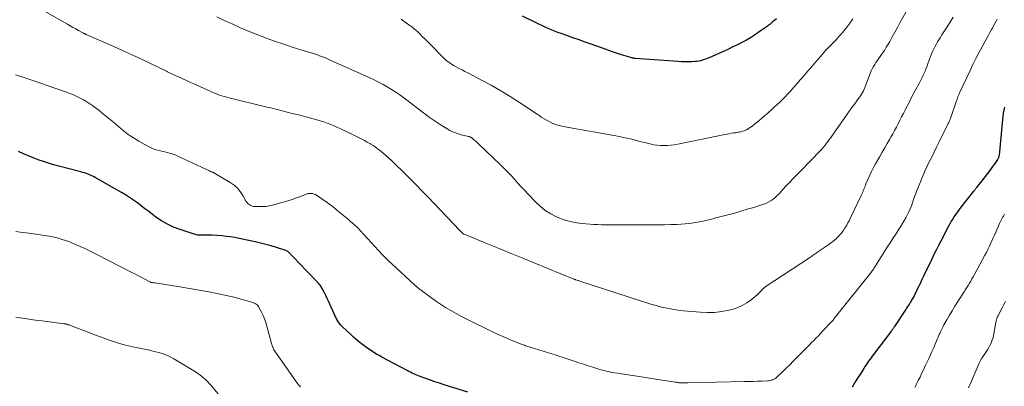
# Model space of a CAD drawing. Units: feet. Extents: x 1900000 to 1905046, y 499991 to 505002.
# Drawn here: x 1900275 to 1900573, y 502631 to 502742 of the extents above; entities that cross this region are included whole.
import ezdxf

# ---------------------------------------------------------------- set-up
doc = ezdxf.new("R2010")
doc.units = ezdxf.units.FT
doc.header["$LTSCALE"] = 100
doc.header["$MEASUREMENT"] = 0
doc.layers.add('CONTOUR INDEX', color=32, linetype='Continuous', lineweight=25)
doc.layers.add('CONTOUR INTERMEDIATE', color=40, linetype='Continuous', lineweight=15)

msp = doc.modelspace()

# ---------------------------------------------------------------- linework, layer by layer
at = {"layer": 'CONTOUR INDEX', "flags": 128}
for points, elevation in [([(1900504.4, 502741.82), (1900503.85, 502741.34), (1900503.29, 502740.88), (1900502.61, 502740.32), (1900502.39, 502740.13), (1900502.16, 502739.96), (1900501.93, 502739.79), (1900501.7, 502739.62), (1900501.46, 502739.46), (1900501.23, 502739.29), (1900500.99, 502739.12), (1900500.76, 502738.95), (1900500.65, 502738.87), (1900500.37, 502738.66), (1900500.08, 502738.46), (1900499.79, 502738.26), (1900499.49, 502738.06), (1900497.75, 502736.89), (1900496.57, 502736.13), (1900495.37, 502735.41), (1900494.14, 502734.74), (1900492.89, 502734.11), (1900491.25, 502733.32), (1900489.92, 502732.69), (1900488.59, 502732.07), (1900487.25, 502731.46), (1900485.9, 502730.86), (1900484.3, 502730.16), (1900483.75, 502729.93), (1900483.2, 502729.71), (1900482.64, 502729.51), (1900482.07, 502729.33), (1900481.5, 502729.17), (1900480.92, 502729.05), (1900480.34, 502728.96), (1900479.75, 502728.91), (1900478.82, 502728.85), (1900477.77, 502728.81), (1900476.71, 502728.8), (1900475.66, 502728.83), (1900474.6, 502728.89), (1900461.76, 502729.84), (1900461.59, 502729.86), (1900461.41, 502729.88), (1900461.24, 502729.9), (1900461.06, 502729.93), (1900460.89, 502729.96), (1900460.72, 502729.99), (1900460.55, 502730.04), (1900460.38, 502730.09), (1900458.22, 502730.77), (1900456.97, 502731.17), (1900455.73, 502731.58), (1900454.49, 502732), (1900453.25, 502732.43), (1900448.42, 502734.14), (1900446.57, 502734.79), (1900444.71, 502735.44), (1900442.86, 502736.1), (1900441.01, 502736.75), (1900439.3, 502737.36), (1900438.31, 502737.72), (1900437.33, 502738.1), (1900436.35, 502738.5), (1900435.39, 502738.91), (1900434.42, 502739.34), (1900433.47, 502739.78), (1900432.51, 502740.23), (1900431.56, 502740.68), (1900427.56, 502742.62)], 820), ([(1900573.38, 502715.16), (1900573.2, 502714.26), (1900573.06, 502713.35), (1900572.95, 502712.44), (1900571.77, 502700.61), (1900571.75, 502700.44), (1900571.73, 502700.27), (1900571.69, 502700.11), (1900571.65, 502699.94), (1900571.59, 502699.78), (1900571.53, 502699.62), (1900571.45, 502699.47), (1900571.36, 502699.33), (1900570.71, 502698.38), (1900570.28, 502697.77), (1900569.85, 502697.16), (1900569.4, 502696.56), (1900568.95, 502695.97), (1900564.99, 502690.79), (1900564.88, 502690.65), (1900564.77, 502690.51), (1900564.66, 502690.37), (1900564.55, 502690.23), (1900564.43, 502690.09), (1900564.32, 502689.95), (1900564.21, 502689.81), (1900564.1, 502689.67), (1900560.24, 502684.88), (1900559.71, 502684.2), (1900559.19, 502683.5), (1900558.69, 502682.8), (1900558.21, 502682.08), (1900557.75, 502681.34), (1900557.3, 502680.6), (1900556.88, 502679.85), (1900556.47, 502679.09), (1900554.15, 502674.62), (1900553.46, 502673.26), (1900552.77, 502671.9), (1900552.09, 502670.53), (1900551.42, 502669.15), (1900548.92, 502663.96), (1900548.45, 502662.98), (1900547.98, 502662), (1900547.5, 502661.01), (1900547.03, 502660.03), (1900546.59, 502659.11), (1900546.34, 502658.59), (1900546.07, 502658.07), (1900545.79, 502657.56), (1900545.51, 502657.05), (1900545.43, 502656.91), (1900545.17, 502656.48), (1900544.91, 502656.05), (1900544.64, 502655.63), (1900544.37, 502655.21), (1900544.09, 502654.79), (1900543.81, 502654.37), (1900543.54, 502653.95), (1900543.26, 502653.53), (1900540.17, 502648.81), (1900540.06, 502648.64), (1900539.95, 502648.47), (1900539.83, 502648.3), (1900539.72, 502648.14), (1900539.61, 502647.97), (1900539.49, 502647.81), (1900539.37, 502647.64), (1900539.25, 502647.48), (1900533.82, 502640.35), (1900533.43, 502639.83), (1900533.05, 502639.31), (1900532.67, 502638.79), (1900532.3, 502638.26), (1900531.93, 502637.73), (1900531.57, 502637.19), (1900531.22, 502636.65), (1900530.87, 502636.11), (1900529.85, 502634.51), (1900529, 502633.17), (1900528.15, 502631.82), (1900527.31, 502630.47)], 800), ([(1900411.09, 502628.89), (1900403.9, 502631.17), (1900402.51, 502631.62), (1900401.13, 502632.08), (1900399.76, 502632.56), (1900398.39, 502633.05), (1900396.67, 502633.68), (1900396.17, 502633.87), (1900395.67, 502634.07), (1900395.17, 502634.28), (1900394.68, 502634.49), (1900394.19, 502634.72), (1900393.7, 502634.95), (1900393.22, 502635.19), (1900392.74, 502635.44), (1900385.03, 502639.54), (1900384.22, 502639.98), (1900383.43, 502640.43), (1900382.65, 502640.91), (1900381.87, 502641.4), (1900381.11, 502641.92), (1900380.36, 502642.44), (1900379.62, 502642.99), (1900378.9, 502643.54), (1900378.76, 502643.65), (1900377.99, 502644.28), (1900377.22, 502644.92), (1900376.48, 502645.59), (1900375.74, 502646.27), (1900373.04, 502648.83), (1900372.64, 502649.23), (1900372.27, 502649.65), (1900371.94, 502650.11), (1900371.63, 502650.58), (1900371.35, 502651.07), (1900371.08, 502651.57), (1900370.83, 502652.07), (1900370.59, 502652.59), (1900369.31, 502655.54), (1900368.91, 502656.41), (1900368.51, 502657.29), (1900368.09, 502658.15), (1900367.66, 502659.01), (1900367.12, 502660.08), (1900366.94, 502660.4), (1900366.76, 502660.7), (1900366.56, 502661), (1900366.35, 502661.29), (1900366.12, 502661.57), (1900365.89, 502661.85), (1900365.65, 502662.12), (1900365.4, 502662.38), (1900362.54, 502665.3), (1900361.61, 502666.25), (1900360.7, 502667.21), (1900359.79, 502668.17), (1900358.88, 502669.14), (1900357.36, 502670.77), (1900357.22, 502670.92), (1900357.06, 502671.07), (1900356.9, 502671.2), (1900356.73, 502671.33), (1900356.56, 502671.45), (1900356.38, 502671.55), (1900356.18, 502671.64), (1900355.99, 502671.72), (1900353.2, 502672.64), (1900351.6, 502673.14), (1900349.98, 502673.61), (1900348.36, 502674.02), (1900346.72, 502674.39), (1900341.86, 502675.43), (1900340.59, 502675.67), (1900339.31, 502675.88), (1900338.03, 502676.04), (1900336.74, 502676.16), (1900333.73, 502676.4), (1900333.33, 502676.42), (1900332.93, 502676.43), (1900332.53, 502676.43), (1900332.13, 502676.42), (1900331.73, 502676.4), (1900331.32, 502676.39), (1900330.92, 502676.38), (1900330.52, 502676.37), (1900330.3, 502676.37), (1900329.79, 502676.4), (1900329.29, 502676.45), (1900328.79, 502676.56), (1900328.3, 502676.69), (1900323.99, 502678.11), (1900322.06, 502678.85), (1900320.2, 502679.71), (1900318.42, 502680.74), (1900316.7, 502681.89), (1900315.68, 502682.66), (1900314.52, 502683.52), (1900313.37, 502684.39), (1900312.23, 502685.26), (1900311.09, 502686.14), (1900309.93, 502687), (1900308.75, 502687.82), (1900307.53, 502688.59), (1900306.3, 502689.33), (1900298.32, 502693.84), (1900297.8, 502694.12), (1900297.28, 502694.38), (1900296.74, 502694.61), (1900296.2, 502694.83), (1900295.65, 502695.03), (1900295.09, 502695.21), (1900294.53, 502695.38), (1900293.97, 502695.54), (1900287.29, 502697.28), (1900285.73, 502697.72), (1900284.18, 502698.18), (1900282.64, 502698.69), (1900281.11, 502699.23), (1900279.6, 502699.81), (1900278.1, 502700.41), (1900276.6, 502701.05), (1900275.12, 502701.7)], 800)]:
    msp.add_lwpolyline(points, dxfattribs=dict(at, elevation=elevation))
at = {"layer": 'CONTOUR INTERMEDIATE', "flags": 128}
for points, elevation in [([(1900544.47, 502745.48), (1900541.81, 502740.63), (1900541.04, 502739.22), (1900540.26, 502737.82), (1900539.48, 502736.42), (1900538.7, 502735.02), (1900538.23, 502734.18), (1900537.66, 502733.22), (1900537.08, 502732.26), (1900536.46, 502731.33), (1900535.82, 502730.41), (1900535.33, 502729.74), (1900534.93, 502729.16), (1900534.53, 502728.58), (1900534.15, 502727.98), (1900533.78, 502727.38), (1900533.44, 502726.76), (1900533.12, 502726.14), (1900532.84, 502725.49), (1900532.59, 502724.83), (1900531.62, 502722.11), (1900531.42, 502721.58), (1900531.2, 502721.05), (1900530.97, 502720.54), (1900530.73, 502720.03), (1900530.46, 502719.53), (1900530.18, 502719.04), (1900529.87, 502718.56), (1900529.54, 502718.1), (1900528.74, 502717.02), (1900528.01, 502716.02), (1900527.28, 502715.01), (1900526.55, 502714), (1900525.83, 502712.99), (1900521.41, 502706.7), (1900520.97, 502706.08), (1900520.52, 502705.45), (1900520.07, 502704.83), (1900519.62, 502704.21), (1900519.15, 502703.61), (1900518.66, 502703.01), (1900518.16, 502702.44), (1900517.64, 502701.88), (1900514.82, 502698.97), (1900513.74, 502697.86), (1900512.67, 502696.75), (1900511.59, 502695.65), (1900510.52, 502694.55), (1900509.44, 502693.44), (1900508.38, 502692.33), (1900507.32, 502691.21), (1900506.28, 502690.08), (1900505.22, 502688.93), (1900504.66, 502688.36), (1900504.07, 502687.82), (1900503.44, 502687.33), (1900502.79, 502686.88), (1900502.1, 502686.47), (1900501.39, 502686.11), (1900500.66, 502685.8), (1900499.9, 502685.54), (1900497.55, 502684.82), (1900495.61, 502684.23), (1900493.66, 502683.66), (1900491.71, 502683.11), (1900489.75, 502682.58), (1900485.71, 502681.5), (1900485.27, 502681.38), (1900484.82, 502681.26), (1900484.38, 502681.15), (1900483.93, 502681.03), (1900483.49, 502680.92), (1900483.04, 502680.82), (1900482.59, 502680.72), (1900482.14, 502680.63), (1900480.57, 502680.34), (1900479.33, 502680.14), (1900478.09, 502679.97), (1900476.84, 502679.84), (1900475.59, 502679.75), (1900474.33, 502679.68), (1900472.45, 502679.6), (1900470.57, 502679.54), (1900468.68, 502679.51), (1900466.79, 502679.5), (1900460.43, 502679.53), (1900459.93, 502679.54), (1900459.43, 502679.54), (1900458.94, 502679.54), (1900458.44, 502679.55), (1900457.94, 502679.55), (1900457.44, 502679.56), (1900456.95, 502679.56), (1900456.45, 502679.56), (1900451.49, 502679.57), (1900450.31, 502679.59), (1900449.12, 502679.63), (1900447.93, 502679.71), (1900446.75, 502679.81), (1900445.34, 502679.94), (1900443.48, 502680.22), (1900441.65, 502680.61), (1900439.87, 502681.18), (1900438.11, 502681.87), (1900437.92, 502681.95), (1900436.17, 502682.87), (1900434.5, 502683.91), (1900432.96, 502685.14), (1900431.52, 502686.5), (1900429.36, 502688.77), (1900428.3, 502689.89), (1900427.25, 502691.03), (1900426.21, 502692.18), (1900425.17, 502693.33), (1900424.13, 502694.48), (1900423.07, 502695.6), (1900421.98, 502696.7), (1900420.87, 502697.79), (1900414.33, 502704.02), (1900413.96, 502704.36), (1900413.59, 502704.7), (1900413.21, 502705.03), (1900412.82, 502705.36), (1900412.26, 502705.82), (1900412.15, 502705.9), (1900412.03, 502705.98), (1900411.91, 502706.04), (1900411.78, 502706.1), (1900411.64, 502706.14), (1900411.51, 502706.18), (1900411.37, 502706.22), (1900411.24, 502706.26), (1900409.09, 502706.78), (1900407.9, 502707.14), (1900406.74, 502707.56), (1900405.63, 502708.1), (1900404.55, 502708.72), (1900403.01, 502709.7), (1900401.19, 502710.89), (1900399.41, 502712.11), (1900397.65, 502713.38), (1900395.91, 502714.67), (1900391.68, 502717.92), (1900390.47, 502718.82), (1900389.24, 502719.68), (1900387.99, 502720.49), (1900386.71, 502721.28), (1900385.4, 502722.02), (1900384.08, 502722.73), (1900382.74, 502723.4), (1900381.38, 502724.04), (1900369.23, 502729.48), (1900368.64, 502729.74), (1900368.04, 502729.99), (1900367.44, 502730.23), (1900366.83, 502730.46), (1900366.22, 502730.68), (1900365.6, 502730.9), (1900364.99, 502731.1), (1900364.37, 502731.3), (1900360.49, 502732.49), (1900357.94, 502733.29), (1900355.4, 502734.13), (1900352.87, 502735), (1900350.35, 502735.89), (1900350.11, 502735.98), (1900347.49, 502736.97), (1900344.89, 502738.02), (1900342.32, 502739.13), (1900339.77, 502740.28), (1900338.3, 502740.97), (1900335.12, 502742.48)], 812), ([(1900571.21, 502741.78), (1900570.86, 502741.09), (1900570.5, 502740.39), (1900570.13, 502739.71), (1900569.75, 502739.02), (1900569.53, 502738.62), (1900569.04, 502737.74), (1900568.55, 502736.86), (1900568.07, 502735.98), (1900567.59, 502735.09), (1900566.64, 502733.34), (1900565.71, 502731.57), (1900564.79, 502729.8), (1900563.9, 502728), (1900563.03, 502726.2), (1900559.95, 502719.7), (1900559.86, 502719.49), (1900559.76, 502719.28), (1900559.67, 502719.07), (1900559.58, 502718.85), (1900559.49, 502718.64), (1900559.41, 502718.42), (1900559.33, 502718.2), (1900559.26, 502717.99), (1900559.24, 502717.95), (1900559.16, 502717.71), (1900559.08, 502717.47), (1900559, 502717.23), (1900558.91, 502716.99), (1900557.18, 502711.99), (1900557.08, 502711.73), (1900556.99, 502711.47), (1900556.88, 502711.22), (1900556.78, 502710.96), (1900556.66, 502710.71), (1900556.55, 502710.46), (1900556.43, 502710.21), (1900556.31, 502709.96), (1900553.6, 502704.48), (1900552.87, 502703), (1900552.13, 502701.52), (1900551.4, 502700.04), (1900550.67, 502698.57), (1900549.95, 502697.08), (1900549.26, 502695.58), (1900548.61, 502694.07), (1900547.99, 502692.55), (1900546.94, 502689.9), (1900546.59, 502688.99), (1900546.24, 502688.07), (1900545.91, 502687.15), (1900545.59, 502686.22), (1900545.25, 502685.31), (1900544.89, 502684.4), (1900544.48, 502683.51), (1900544.05, 502682.64), (1900543.64, 502681.86), (1900542.96, 502680.62), (1900542.26, 502679.39), (1900541.51, 502678.19), (1900540.74, 502677), (1900540.56, 502676.73), (1900539.68, 502675.41), (1900538.82, 502674.09), (1900537.96, 502672.76), (1900537.11, 502671.43), (1900533.88, 502666.28), (1900533.8, 502666.16), (1900533.73, 502666.05), (1900533.65, 502665.94), (1900533.58, 502665.82), (1900533.5, 502665.71), (1900533.42, 502665.6), (1900533.34, 502665.49), (1900533.25, 502665.39), (1900521.92, 502651.17), (1900521.83, 502651.05), (1900521.74, 502650.95), (1900521.65, 502650.84), (1900521.56, 502650.73), (1900521.46, 502650.62), (1900521.37, 502650.52), (1900521.27, 502650.41), (1900521.18, 502650.31), (1900518.29, 502647.25), (1900517.66, 502646.58), (1900517.02, 502645.91), (1900516.37, 502645.25), (1900515.72, 502644.59), (1900515.07, 502643.93), (1900514.42, 502643.27), (1900513.78, 502642.61), (1900513.13, 502641.95), (1900510.6, 502639.37), (1900509.54, 502638.3), (1900508.48, 502637.23), (1900507.41, 502636.18), (1900506.33, 502635.13), (1900504.77, 502633.62), (1900504.46, 502633.35), (1900504.12, 502633.1), (1900503.77, 502632.9), (1900503.39, 502632.71), (1900503, 502632.58), (1900502.6, 502632.46), (1900502.19, 502632.4), (1900501.77, 502632.36), (1900500.01, 502632.28), (1900498.71, 502632.23), (1900497.41, 502632.19), (1900496.11, 502632.16), (1900494.81, 502632.13), (1900477.64, 502631.79), (1900477.29, 502631.78), (1900476.93, 502631.78), (1900476.58, 502631.77), (1900476.23, 502631.76), (1900475.85, 502631.75), (1900475.69, 502631.74), (1900475.52, 502631.75), (1900475.35, 502631.75), (1900475.18, 502631.77), (1900475.16, 502631.77), (1900475, 502631.79), (1900474.85, 502631.81), (1900474.7, 502631.83), (1900474.54, 502631.86), (1900474.39, 502631.89), (1900474.24, 502631.91), (1900474.08, 502631.94), (1900473.93, 502631.96), (1900470.45, 502632.48), (1900468.56, 502632.76), (1900466.67, 502633.04), (1900464.78, 502633.34), (1900462.89, 502633.63), (1900455.51, 502634.79), (1900454.88, 502634.9), (1900454.26, 502635.01), (1900453.63, 502635.14), (1900453.01, 502635.28), (1900452.57, 502635.38), (1900452.17, 502635.48), (1900451.78, 502635.58), (1900451.38, 502635.7), (1900450.99, 502635.81), (1900448.92, 502636.46), (1900447.49, 502636.91), (1900446.07, 502637.36), (1900444.65, 502637.83), (1900443.23, 502638.3), (1900439.92, 502639.42), (1900439.4, 502639.59), (1900438.88, 502639.76), (1900438.35, 502639.93), (1900437.82, 502640.09), (1900429.94, 502642.53), (1900429.59, 502642.64), (1900429.24, 502642.75), (1900428.89, 502642.87), (1900428.54, 502642.98), (1900428.19, 502643.1), (1900427.84, 502643.22), (1900427.5, 502643.35), (1900427.16, 502643.49), (1900424.02, 502644.77), (1900422.12, 502645.58), (1900420.23, 502646.4), (1900418.36, 502647.26), (1900416.5, 502648.14), (1900412.38, 502650.15), (1900410.74, 502650.97), (1900409.11, 502651.82), (1900407.49, 502652.7), (1900405.89, 502653.61), (1900404.32, 502654.57), (1900402.77, 502655.55), (1900401.25, 502656.59), (1900399.75, 502657.65), (1900397.02, 502659.66), (1900396.8, 502659.83), (1900396.59, 502660), (1900396.37, 502660.17), (1900396.16, 502660.34), (1900395.97, 502660.5), (1900395.86, 502660.59), (1900395.74, 502660.69), (1900395.63, 502660.79), (1900395.51, 502660.89), (1900395.4, 502660.98), (1900395.28, 502661.08), (1900395.17, 502661.18), (1900395.06, 502661.28), (1900388.06, 502667.7), (1900387.31, 502668.4), (1900386.58, 502669.11), (1900385.86, 502669.85), (1900385.16, 502670.59), (1900378.53, 502677.84), (1900378.43, 502677.95), (1900378.32, 502678.06), (1900378.22, 502678.17), (1900378.12, 502678.28), (1900378.01, 502678.39), (1900377.91, 502678.5), (1900377.8, 502678.6), (1900377.69, 502678.7), (1900376.76, 502679.53), (1900376.19, 502680.04), (1900375.6, 502680.55), (1900375.02, 502681.05), (1900374.43, 502681.54), (1900372.44, 502683.19), (1900371.96, 502683.6), (1900371.47, 502683.99), (1900370.98, 502684.39), (1900370.48, 502684.78), (1900369.99, 502685.17), (1900369.48, 502685.55), (1900368.97, 502685.92), (1900368.46, 502686.29), (1900365.28, 502688.49), (1900364.94, 502688.69), (1900364.59, 502688.85), (1900364.22, 502688.96), (1900363.83, 502689.04), (1900363.44, 502689.05), (1900363.05, 502689.03), (1900362.67, 502688.96), (1900362.3, 502688.84), (1900360.47, 502688.13), (1900359.18, 502687.66), (1900357.87, 502687.21), (1900356.56, 502686.8), (1900355.24, 502686.41), (1900352, 502685.52), (1900350.98, 502685.29), (1900349.96, 502685.12), (1900348.93, 502685.05), (1900347.88, 502685.03), (1900346.63, 502685.07), (1900346.22, 502685.12), (1900345.82, 502685.2), (1900345.44, 502685.35), (1900345.08, 502685.54), (1900344.74, 502685.78), (1900344.44, 502686.05), (1900344.18, 502686.37), (1900343.95, 502686.71), (1900342.99, 502688.43), (1900342.23, 502689.57), (1900341.36, 502690.62), (1900340.33, 502691.51), (1900339.21, 502692.31), (1900334.25, 502695.26), (1900334.14, 502695.32), (1900334.03, 502695.37), (1900333.91, 502695.42), (1900333.79, 502695.47), (1900333.67, 502695.51), (1900333.56, 502695.56), (1900333.44, 502695.6), (1900333.32, 502695.66), (1900333.02, 502695.8), (1900332.75, 502695.92), (1900332.48, 502696.05), (1900332.22, 502696.17), (1900331.95, 502696.3), (1900323.37, 502700.32), (1900322.74, 502700.59), (1900322.1, 502700.84), (1900321.44, 502701.06), (1900320.78, 502701.25), (1900320.11, 502701.41), (1900319.44, 502701.58), (1900318.76, 502701.73), (1900318.09, 502701.89), (1900317.63, 502701.99), (1900316.74, 502702.23), (1900315.87, 502702.52), (1900315.03, 502702.89), (1900314.21, 502703.31), (1900311.51, 502704.85), (1900309.89, 502705.84), (1900308.32, 502706.89), (1900306.82, 502708.05), (1900305.36, 502709.26), (1900303.92, 502710.51), (1900302.46, 502711.73), (1900300.98, 502712.93), (1900299.48, 502714.1), (1900297.64, 502715.5), (1900296.72, 502716.15), (1900295.77, 502716.78), (1900294.8, 502717.34), (1900293.8, 502717.87), (1900292.77, 502718.36), (1900291.73, 502718.81), (1900290.68, 502719.23), (1900289.62, 502719.63), (1900283.51, 502721.78), (1900280.41, 502722.84), (1900277.31, 502723.87), (1900274.18, 502724.86)], 804), ([(1900557.85, 502742.31), (1900556.75, 502740.54), (1900555.66, 502738.83), (1900555.08, 502737.93), (1900554.51, 502737.02), (1900553.94, 502736.12), (1900553.37, 502735.21), (1900553.16, 502734.86), (1900552.72, 502734.11), (1900552.31, 502733.35), (1900551.93, 502732.57), (1900551.58, 502731.78), (1900551.25, 502730.97), (1900550.93, 502730.16), (1900550.63, 502729.35), (1900550.33, 502728.53), (1900549.9, 502727.31), (1900549.66, 502726.66), (1900549.4, 502726.01), (1900549.12, 502725.38), (1900548.83, 502724.75), (1900548.53, 502724.13), (1900548.22, 502723.51), (1900547.9, 502722.89), (1900547.58, 502722.28), (1900545.84, 502719.03), (1900545.24, 502717.9), (1900544.65, 502716.76), (1900544.06, 502715.62), (1900543.47, 502714.47), (1900543.35, 502714.24), (1900542.83, 502713.21), (1900542.31, 502712.18), (1900541.79, 502711.15), (1900541.27, 502710.12), (1900540.74, 502709.1), (1900540.2, 502708.08), (1900539.65, 502707.07), (1900539.08, 502706.07), (1900538.72, 502705.44), (1900537.96, 502704.13), (1900537.21, 502702.82), (1900536.45, 502701.5), (1900535.7, 502700.19), (1900534.41, 502697.95), (1900533.79, 502696.84), (1900533.21, 502695.71), (1900532.67, 502694.56), (1900532.15, 502693.4), (1900531.52, 502691.89), (1900531.35, 502691.47), (1900531.18, 502691.06), (1900531.02, 502690.64), (1900530.86, 502690.22), (1900530.7, 502689.8), (1900530.53, 502689.38), (1900530.35, 502688.97), (1900530.16, 502688.57), (1900526.72, 502681.42), (1900526.39, 502680.76), (1900526.04, 502680.1), (1900525.68, 502679.46), (1900525.3, 502678.82), (1900525.06, 502678.43), (1900524.78, 502678.01), (1900524.49, 502677.59), (1900524.19, 502677.18), (1900523.88, 502676.78), (1900523.55, 502676.39), (1900523.2, 502676.02), (1900522.84, 502675.67), (1900522.46, 502675.33), (1900522.08, 502675.01), (1900521.49, 502674.53), (1900520.9, 502674.06), (1900520.29, 502673.61), (1900519.67, 502673.17), (1900516.69, 502671.13), (1900516.41, 502670.93), (1900516.12, 502670.74), (1900515.84, 502670.54), (1900515.56, 502670.35), (1900515.27, 502670.15), (1900514.99, 502669.96), (1900514.7, 502669.77), (1900514.41, 502669.58), (1900501.36, 502661.01), (1900501.22, 502660.92), (1900501.08, 502660.82), (1900500.95, 502660.73), (1900500.82, 502660.62), (1900500.69, 502660.52), (1900500.57, 502660.41), (1900500.45, 502660.29), (1900500.33, 502660.17), (1900499.93, 502659.71), (1900499.61, 502659.37), (1900499.28, 502659.03), (1900498.93, 502658.71), (1900498.58, 502658.4), (1900496.77, 502656.88), (1900495.45, 502655.92), (1900494.06, 502655.09), (1900492.58, 502654.46), (1900491.02, 502653.96), (1900490, 502653.71), (1900487.87, 502653.31), (1900485.73, 502653.04), (1900483.58, 502652.99), (1900481.42, 502653.08), (1900476.19, 502653.56), (1900474.55, 502653.75), (1900472.91, 502653.99), (1900471.29, 502654.3), (1900469.68, 502654.67), (1900468.08, 502655.09), (1900466.48, 502655.53), (1900464.9, 502656.01), (1900463.32, 502656.5), (1900445, 502662.52), (1900444.77, 502662.59), (1900444.54, 502662.67), (1900444.3, 502662.73), (1900444.07, 502662.8), (1900443.75, 502662.89), (1900443.68, 502662.91), (1900443.6, 502662.93), (1900443.52, 502662.95), (1900443.44, 502662.97), (1900443.37, 502663), (1900443.29, 502663.03), (1900443.21, 502663.05), (1900443.14, 502663.08), (1900431.33, 502667.93), (1900427.74, 502669.41), (1900424.15, 502670.88), (1900420.56, 502672.35), (1900416.97, 502673.82), (1900409.92, 502676.7), (1900409.86, 502676.73), (1900409.79, 502676.77), (1900409.73, 502676.8), (1900409.67, 502676.84), (1900409.61, 502676.88), (1900409.55, 502676.92), (1900409.49, 502676.97), (1900409.44, 502677.02), (1900409.24, 502677.23), (1900409.09, 502677.39), (1900408.94, 502677.54), (1900408.79, 502677.7), (1900408.64, 502677.86), (1900398.99, 502687.95), (1900397.16, 502689.84), (1900395.33, 502691.72), (1900393.47, 502693.58), (1900391.6, 502695.43), (1900388.99, 502697.99), (1900388.42, 502698.55), (1900387.84, 502699.1), (1900387.25, 502699.64), (1900386.66, 502700.18), (1900386.59, 502700.24), (1900386.02, 502700.74), (1900385.45, 502701.24), (1900384.86, 502701.72), (1900384.27, 502702.2), (1900383.66, 502702.65), (1900383.04, 502703.09), (1900382.41, 502703.51), (1900381.76, 502703.91), (1900381.45, 502704.09), (1900380.64, 502704.56), (1900379.81, 502705.02), (1900378.98, 502705.45), (1900378.14, 502705.87), (1900372.64, 502708.54), (1900371.63, 502709.01), (1900370.61, 502709.46), (1900369.58, 502709.89), (1900368.53, 502710.29), (1900367.48, 502710.66), (1900366.42, 502711.01), (1900365.35, 502711.33), (1900364.27, 502711.63), (1900362.5, 502712.08), (1900360.97, 502712.48), (1900359.45, 502712.87), (1900357.93, 502713.25), (1900356.4, 502713.63), (1900354.88, 502714.01), (1900353.35, 502714.39), (1900351.83, 502714.77), (1900350.3, 502715.15), (1900338.87, 502717.95), (1900338.12, 502718.14), (1900337.38, 502718.34), (1900336.65, 502718.56), (1900335.92, 502718.79), (1900335.2, 502719.04), (1900334.48, 502719.31), (1900333.77, 502719.6), (1900333.07, 502719.91), (1900327.92, 502722.26), (1900326.94, 502722.71), (1900325.97, 502723.16), (1900325, 502723.6), (1900324.02, 502724.05), (1900322.81, 502724.6), (1900322.44, 502724.77), (1900322.08, 502724.94), (1900321.71, 502725.11), (1900321.35, 502725.28), (1900320.98, 502725.45), (1900320.62, 502725.62), (1900320.25, 502725.8), (1900319.89, 502725.97), (1900315.09, 502728.29), (1900312.32, 502729.61), (1900309.54, 502730.91), (1900306.75, 502732.18), (1900303.94, 502733.43), (1900295.75, 502737.04), (1900295.6, 502737.11), (1900295.46, 502737.17), (1900295.32, 502737.24), (1900295.18, 502737.3), (1900295.04, 502737.37), (1900294.9, 502737.44), (1900294.77, 502737.52), (1900294.63, 502737.59), (1900293.25, 502738.35), (1900292.42, 502738.81), (1900291.6, 502739.26), (1900290.78, 502739.72), (1900289.95, 502740.19), (1900282.97, 502744.15)], 808), ([(1900527.56, 502741.8), (1900526.71, 502740.59), (1900525.81, 502739.42), (1900524.88, 502738.27), (1900523.89, 502737.09), (1900523.42, 502736.55), (1900522.95, 502736.02), (1900522.46, 502735.51), (1900521.97, 502735), (1900521.47, 502734.5), (1900520.97, 502733.99), (1900520.49, 502733.48), (1900520.01, 502732.96), (1900519.93, 502732.88), (1900519.42, 502732.31), (1900518.91, 502731.74), (1900518.41, 502731.16), (1900517.91, 502730.59), (1900515.77, 502728.11), (1900515.27, 502727.52), (1900514.77, 502726.94), (1900514.27, 502726.36), (1900513.76, 502725.78), (1900513.26, 502725.2), (1900512.75, 502724.62), (1900512.25, 502724.04), (1900511.74, 502723.46), (1900508.55, 502719.83), (1900507.81, 502719.02), (1900507.05, 502718.22), (1900506.28, 502717.44), (1900505.48, 502716.68), (1900504.68, 502715.93), (1900503.87, 502715.19), (1900503.05, 502714.45), (1900502.24, 502713.71), (1900501.82, 502713.33), (1900500.93, 502712.55), (1900500.03, 502711.77), (1900499.11, 502711.01), (1900498.19, 502710.25), (1900497.21, 502709.46), (1900496.76, 502709.13), (1900496.3, 502708.82), (1900495.83, 502708.55), (1900495.33, 502708.29), (1900495.03, 502708.15), (1900494.67, 502708), (1900494.31, 502707.87), (1900493.94, 502707.76), (1900493.57, 502707.67), (1900493.19, 502707.59), (1900492.81, 502707.52), (1900492.43, 502707.46), (1900492.05, 502707.4), (1900491.48, 502707.32), (1900490.81, 502707.21), (1900490.15, 502707.1), (1900489.48, 502706.98), (1900488.82, 502706.85), (1900474.57, 502703.95), (1900473.53, 502703.76), (1900472.49, 502703.62), (1900471.44, 502703.53), (1900470.39, 502703.49), (1900469.34, 502703.51), (1900468.3, 502703.59), (1900467.27, 502703.75), (1900466.24, 502703.98), (1900465.68, 502704.12), (1900464.6, 502704.4), (1900463.52, 502704.68), (1900462.44, 502704.97), (1900461.36, 502705.25), (1900460.27, 502705.52), (1900459.18, 502705.77), (1900458.09, 502705.99), (1900456.99, 502706.2), (1900439.87, 502709.25), (1900438.67, 502709.53), (1900437.49, 502709.9), (1900436.36, 502710.38), (1900435.26, 502710.95), (1900433.48, 502711.99), (1900433.3, 502712.1), (1900433.12, 502712.22), (1900432.94, 502712.35), (1900432.77, 502712.49), (1900432.6, 502712.63), (1900432.43, 502712.76), (1900432.26, 502712.89), (1900432.08, 502713.01), (1900426.65, 502716.58), (1900423.85, 502718.37), (1900421.01, 502720.09), (1900418.12, 502721.73), (1900415.2, 502723.32), (1900411.07, 502725.48), (1900410.19, 502725.94), (1900409.31, 502726.4), (1900408.44, 502726.86), (1900407.56, 502727.32), (1900406.75, 502727.74), (1900406.29, 502728), (1900405.83, 502728.28), (1900405.4, 502728.58), (1900404.97, 502728.9), (1900404.56, 502729.24), (1900404.15, 502729.59), (1900403.76, 502729.95), (1900403.38, 502730.33), (1900399.75, 502734.05), (1900398.97, 502734.85), (1900398.19, 502735.64), (1900397.4, 502736.43), (1900396.61, 502737.22), (1900395.8, 502737.98), (1900394.96, 502738.72), (1900394.09, 502739.41), (1900393.2, 502740.07), (1900390.85, 502741.74)], 816), ([(1900573.41, 502682.71), (1900573.3, 502682.51), (1900573.19, 502682.32), (1900573.08, 502682.12), (1900572.97, 502681.92), (1900572.75, 502681.53), (1900572.54, 502681.13), (1900572.33, 502680.73), (1900572.14, 502680.32), (1900571.95, 502679.91), (1900570.83, 502677.33), (1900570.44, 502676.45), (1900570.04, 502675.56), (1900569.64, 502674.68), (1900569.23, 502673.8), (1900568.82, 502672.92), (1900568.39, 502672.05), (1900567.95, 502671.19), (1900567.49, 502670.34), (1900564.32, 502664.51), (1900563.95, 502663.85), (1900563.58, 502663.19), (1900563.2, 502662.53), (1900562.81, 502661.88), (1900562.42, 502661.23), (1900562.02, 502660.58), (1900561.62, 502659.94), (1900561.21, 502659.29), (1900559.3, 502656.3), (1900558.45, 502654.94), (1900557.61, 502653.57), (1900556.79, 502652.19), (1900555.99, 502650.8), (1900555.1, 502649.24), (1900554.76, 502648.62), (1900554.43, 502647.99), (1900554.13, 502647.35), (1900553.84, 502646.7), (1900553.7, 502646.37), (1900553.49, 502645.88), (1900553.29, 502645.4), (1900553.08, 502644.91), (1900552.87, 502644.42), (1900552.66, 502643.93), (1900552.45, 502643.44), (1900552.24, 502642.96), (1900552.02, 502642.47), (1900551.48, 502641.25), (1900551.01, 502640.2), (1900550.53, 502639.15), (1900550.05, 502638.1), (1900549.56, 502637.05), (1900549.27, 502636.43), (1900548.92, 502635.7), (1900548.57, 502634.97), (1900548.22, 502634.24), (1900547.87, 502633.51), (1900547.57, 502632.91), (1900547.36, 502632.48), (1900547.15, 502632.05), (1900546.94, 502631.63), (1900546.73, 502631.2), (1900546.52, 502630.77), (1900546.3, 502630.35)], 796), ([(1900360.46, 502630.53), (1900360.16, 502630.85), (1900359.86, 502631.18), (1900359.58, 502631.51), (1900359.31, 502631.86), (1900359.05, 502632.21), (1900352.88, 502641.01), (1900352.67, 502641.32), (1900352.48, 502641.63), (1900352.31, 502641.96), (1900352.16, 502642.29), (1900352.01, 502642.64), (1900351.88, 502642.98), (1900351.77, 502643.34), (1900351.67, 502643.69), (1900350.26, 502648.9), (1900349.93, 502649.99), (1900349.56, 502651.06), (1900349.11, 502652.1), (1900348.62, 502653.12), (1900347.88, 502654.57), (1900347.71, 502654.84), (1900347.52, 502655.1), (1900347.3, 502655.32), (1900347.05, 502655.52), (1900346.77, 502655.69), (1900346.49, 502655.85), (1900346.2, 502655.97), (1900345.89, 502656.08), (1900344.02, 502656.64), (1900342.76, 502657), (1900341.51, 502657.34), (1900340.24, 502657.65), (1900338.97, 502657.93), (1900335.67, 502658.63), (1900332.73, 502659.22), (1900329.8, 502659.78), (1900326.85, 502660.3), (1900323.9, 502660.79), (1900316.4, 502661.97), (1900316.22, 502661.99), (1900316.04, 502662.02), (1900315.86, 502662.04), (1900315.69, 502662.05), (1900315.45, 502662.07), (1900315.39, 502662.08), (1900315.33, 502662.09), (1900315.27, 502662.1), (1900315.21, 502662.12), (1900315.14, 502662.14), (1900315.12, 502662.15), (1900315.1, 502662.16), (1900315.07, 502662.17), (1900315.05, 502662.18), (1900314.97, 502662.22), (1900314.95, 502662.23), (1900314.93, 502662.24), (1900314.91, 502662.25), (1900314.89, 502662.27), (1900313.1, 502663.23), (1900312.19, 502663.72), (1900311.27, 502664.2), (1900310.35, 502664.68), (1900309.42, 502665.16), (1900298.6, 502670.7), (1900297.24, 502671.38), (1900295.88, 502672.05), (1900294.5, 502672.68), (1900293.12, 502673.3), (1900292.21, 502673.7), (1900291.27, 502674.09), (1900290.31, 502674.46), (1900289.35, 502674.8), (1900288.37, 502675.12), (1900287.39, 502675.4), (1900286.4, 502675.66), (1900285.4, 502675.88), (1900284.39, 502676.07), (1900282.4, 502676.41), (1900280.39, 502676.73), (1900278.38, 502677.02), (1900276.36, 502677.26), (1900274.34, 502677.48)], 796), ([(1900573.72, 502656.37), (1900573.19, 502655.43), (1900572.68, 502654.47), (1900572.19, 502653.51), (1900571.47, 502652.05), (1900571.35, 502651.81), (1900571.25, 502651.56), (1900571.16, 502651.3), (1900571.08, 502651.04), (1900571.01, 502650.78), (1900570.95, 502650.52), (1900570.89, 502650.25), (1900570.84, 502649.98), (1900570.23, 502646.62), (1900570.07, 502645.88), (1900569.87, 502645.16), (1900569.63, 502644.45), (1900569.35, 502643.75), (1900569.02, 502643.07), (1900568.68, 502642.4), (1900568.3, 502641.75), (1900567.9, 502641.11), (1900566.61, 502639.2), (1900566.5, 502639.02), (1900566.39, 502638.84), (1900566.28, 502638.66), (1900566.17, 502638.48), (1900566.08, 502638.3), (1900565.98, 502638.11), (1900565.89, 502637.92), (1900565.8, 502637.73), (1900564.25, 502634.19), (1900563.4, 502632.22), (1900562.55, 502630.26)], 792), ([(1900335.49, 502628.46), (1900333.46, 502630.89), (1900332.94, 502631.49), (1900332.4, 502632.07), (1900331.83, 502632.63), (1900331.24, 502633.16), (1900330.62, 502633.67), (1900329.99, 502634.15), (1900329.34, 502634.6), (1900328.67, 502635.03), (1900322.09, 502639.01), (1900321.24, 502639.48), (1900320.37, 502639.91), (1900319.48, 502640.28), (1900318.56, 502640.6), (1900317.62, 502640.88), (1900316.69, 502641.14), (1900315.74, 502641.37), (1900314.78, 502641.58), (1900311.19, 502642.3), (1900309.33, 502642.71), (1900307.48, 502643.17), (1900305.66, 502643.69), (1900303.84, 502644.27), (1900302.04, 502644.89), (1900300.25, 502645.52), (1900298.46, 502646.18), (1900296.68, 502646.85), (1900291.37, 502648.9), (1900291.13, 502648.99), (1900290.9, 502649.08), (1900290.66, 502649.17), (1900290.42, 502649.26), (1900290.28, 502649.31), (1900290.11, 502649.37), (1900289.94, 502649.42), (1900289.76, 502649.47), (1900289.59, 502649.51), (1900289.41, 502649.55), (1900289.24, 502649.58), (1900289.06, 502649.61), (1900288.88, 502649.63), (1900282.26, 502650.48), (1900280.27, 502650.74), (1900278.29, 502651.02), (1900276.31, 502651.3), (1900274.33, 502651.59)], 792)]:
    msp.add_lwpolyline(points, dxfattribs=dict(at, elevation=elevation))

doc.saveas('drawing.dxf')
